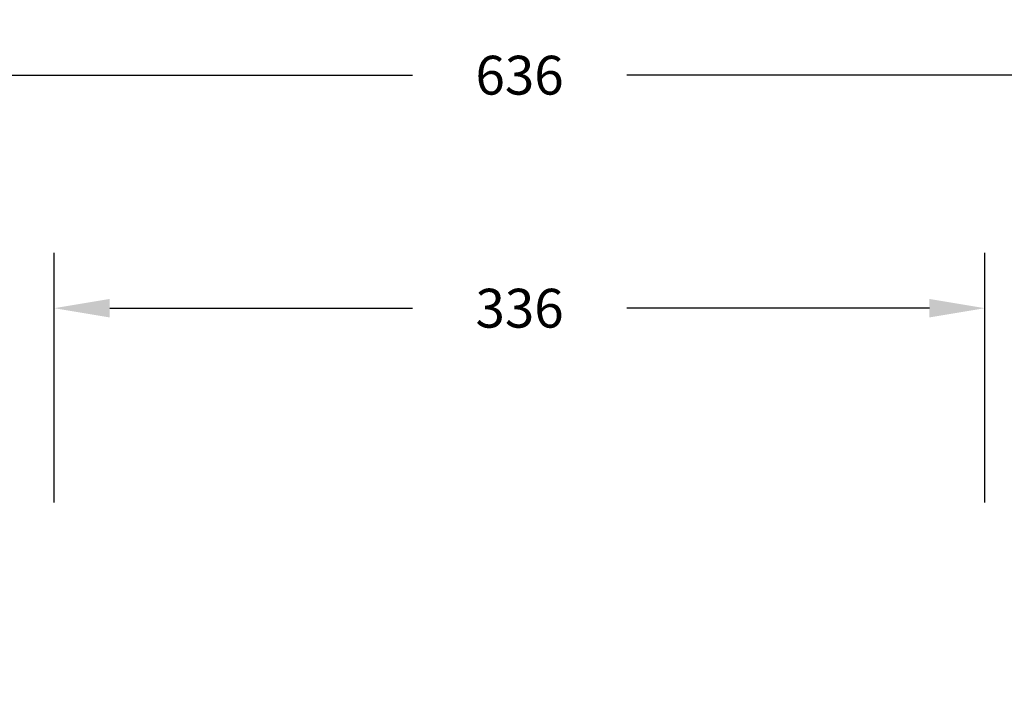
# Model space of a CAD drawing. Units: millimetres. Extents: x 1552 to 2798, y 363 to 969.
# Drawn here: x 2096 to 2451, y 729 to 969 of the extents above; entities that cross this region are included whole.
import ezdxf

# ---------------------------------------------------------------- set-up
doc = ezdxf.new("R2010")
doc.units = ezdxf.units.MM
doc.header["$LTSCALE"] = 40
doc.header["$PDSIZE"] = -1
doc.layers.add('VP-DIM', color=7, linetype='Continuous')
doc.dimstyles.get("Standard").update_dxf_attribs({"dimtxt": 14, "dimasz": 20, "dimexe": 20, "dimexo": 50, "dimgap": 20, "dimtad": 0, "dimdec": 0, "dimzin": 0, "dimdsep": 46, "dimtxsty": 'Standard', "dimcen": -0.09, "dimadec": 0, "dimazin": 0, "dimtfac": 1, "dimtdec": 4, "dimtofl": 0, "dimtmove": 0, "dimatfit": 3, "dimfxl": 70, "dimfxlon": 1, "dimtolj": 1, "dimtzin": 0, "dimarcsym": 0})

# ---------------------------------------------------------------- blocks, each defined once
blk = doc.blocks.new('*D11')
at = {"layer": 'Defpoints', "color": 0}
for p in [(2444.26, 864.62), (2108.61, 555.37), (2444.26, 555.37)]:
    blk.add_point(p, dxfattribs=at)
at = {"layer": 'VP-DIM', "color": 0, "lineweight": -2}
for p, q in [((2108.61, 794.62), (2108.61, 884.62)), ((2444.26, 794.62), (2444.26, 884.62)), ((2128.61, 864.62), (2237.77, 864.62)), ((2424.26, 864.62), (2315.1, 864.62))]:
    blk.add_line(p, q, dxfattribs=at)
at = {"layer": 'VP-DIM', "color": 0}
for points in [[(2128.61, 867.96), (2128.61, 861.29), (2108.61, 864.62)], [(2424.26, 861.29), (2424.26, 867.96), (2444.26, 864.62)]]:
    blk.add_solid(points, dxfattribs=at)
at = {"layer": 'VP-DIM', "color": 0, "insert": (2276.44, 864.62), "char_height": 14, "attachment_point": 5}
blk.add_mtext('\\A1;336', dxfattribs=at)
blk = doc.blocks.new('*D12')
at = {"layer": 'Defpoints', "color": 0}
for p in [(2594.26, 948.62), (1958.61, 542.62), (2594.26, 542.62)]:
    blk.add_point(p, dxfattribs=at)
at = {"layer": 'VP-DIM', "color": 0, "lineweight": -2}
for p, q in [((1958.61, 878.62), (1958.61, 968.62)), ((2594.26, 878.62), (2594.26, 968.62)), ((1978.61, 948.62), (2237.77, 948.62)), ((2574.26, 948.62), (2315.1, 948.62))]:
    blk.add_line(p, q, dxfattribs=at)
at = {"layer": 'VP-DIM', "color": 0}
for points in [[(1978.61, 951.96), (1978.61, 945.29), (1958.61, 948.62)], [(2574.26, 945.29), (2574.26, 951.96), (2594.26, 948.62)]]:
    blk.add_solid(points, dxfattribs=at)
at = {"layer": 'VP-DIM', "color": 0, "insert": (2276.44, 948.62), "char_height": 14, "attachment_point": 5}
blk.add_mtext('\\A1;636', dxfattribs=at)

msp = doc.modelspace()

# ---------------------------------------------------------------- dimensions: what is measured, and where the dimension line sits
at = {"layer": 'VP-DIM'}
for base, p1, p2, picture, middle in [((2594.26, 948.62), (1958.61, 542.62), (2594.26, 542.62), '*D12', (2276.44, 948.62)), ((2444.26, 864.62), (2108.61, 555.37), (2444.26, 555.37), '*D11', (2276.44, 864.62))]:
    dim = msp.add_linear_dim(base=base, p1=p1, p2=p2, dimstyle='Standard', dxfattribs=at)
    dim.commit()
    dim.dimension.update_dxf_attribs({"geometry": picture, "text_midpoint": middle})

doc.saveas('drawing.dxf')
